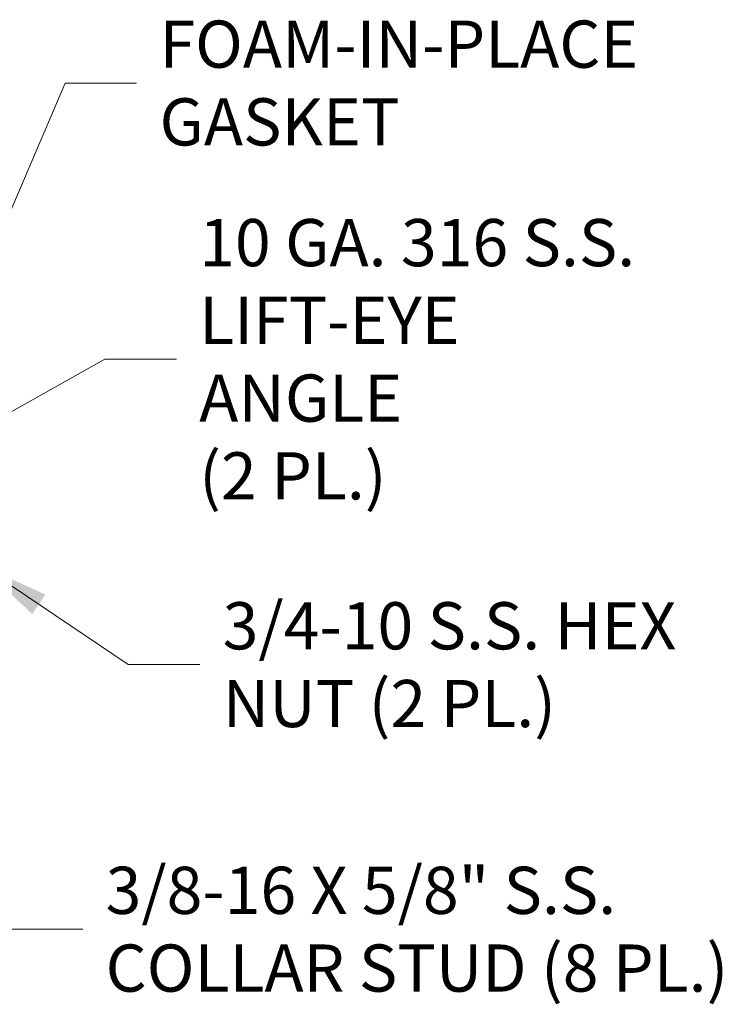
# Model space of a CAD drawing. Units: inches. Extents: x 17 to 361, y 7 to 225.
# Drawn here: x 237 to 258, y 45 to 75 of the extents above; entities that cross this region are included whole.
import ezdxf

# ---------------------------------------------------------------- set-up
doc = ezdxf.new("R2010")
doc.units = ezdxf.units.IN
doc.header["$LTSCALE"] = 22
doc.header["$MEASUREMENT"] = 0
doc.layers.get('0').update_dxf_attribs({"lineweight": 0})
doc.layers.add('Symbol (ANSI)', color=7, linetype='Continuous', lineweight=5)
doc.styles.add('ROMANS', font='tahoma.ttf')
doc.dimstyles.new('Default (ANSI)$7', dxfattribs={"dimscale": 22, "dimtxt": 0.065, "dimasz": 0.098425, "dimexe": 0.125, "dimexo": 0.0625, "dimgap": 0.031496, "dimtad": 0, "dimtih": 1, "dimtoh": 1, "dimrnd": 1e-08, "dimzin": 0, "dimdsep": 46, "dimtxsty": 'ROMANS', "dimblk": 'Filled-1', "dimcen": 0.09, "dimdle": 0.393701, "dimclrd": 256, "dimclre": 256, "dimclrt": 256, "dimadec": 0, "dimazin": 0, "dimtfac": 1, "dimtofl": 0, "dimtmove": 0, "dimatfit": 3, "dimfxl": 1, "dimtolj": 1, "dimtzin": 0, "dimlwd": -1, "dimlwe": -1, "dimarcsym": 0})

# ---------------------------------------------------------------- blocks, each defined once
blk = doc.blocks.new('Filled-1')
at = {"color": 0}
for p, q in [((0, 0), (-1, 0.179)), ((-1, 0.179), (-1, -0.179)), ((-1, 0), (0, 0)), ((-1, -0.179), (0, 0))]:
    blk.add_line(p, q, dxfattribs=at)
at = {"color": 0, "flags": 128}
blk.add_lwpolyline([(-1, -0.179), (0, 0), (-1, 0.179), (-1, -0.179)], dxfattribs=at)
at = {"color": 0}
blk.add_solid([(-1, -0.179), (0, 0), (-1, 0.179), (-1, -0.179)], dxfattribs=at)

msp = doc.modelspace()

# ---------------------------------------------------------------- texts
at = {"layer": 'Symbol (ANSI)', "char_height": 1.43, "attachment_point": 4, "line_spacing_factor": 0.987884, "style": 'ROMANS'}
for s, insert, width in [('{\\fTahoma|b0|i0;FOAM-IN-PLACE\\P\\fTahoma|b0|i0;GASKET}', (241.183, 72.7432), 14.113427), ('{\\fTahoma|b0|i0;10 GA. 316 S.S.\\P\\fTahoma|b0|i0;LIFT-EYE ANGLE\\P\\fTahoma|b0|i0;(2 PL.)}', (242.385, 64.3759), 14.440218), ('{\\fTahoma|b0|i0;3/4-10 S.S. HEX\\P\\fTahoma|b0|i0;NUT (2 PL.)}', (243.0957, 55.1245), 13.940761), ('{\\fTahoma|b0|i0;3/8-16 X 5/8" S.S.\\P\\fTahoma|b0|i0;COLLAR STUD (8 PL.)}', (239.5498, 47.1112), 18.87623)]:
    msp.add_mtext(s, dxfattribs=dict(at, insert=insert, width=width))

# ---------------------------------------------------------------- leaders
at = {"layer": 'Symbol (ANSI)', "annotation_type": 0, "has_hookline": 1, "hookline_direction": 0}
for points, text_width in [([(234.9874, 64.9445), (238.3247, 72.7432), (240.4901, 72.7432)], 13.9053), ([(234.2055, 61.3986), (239.5268, 64.3759), (241.6921, 64.3759)], 14.2337), ([(235.73, 58.16), (240.2374, 55.1245), (242.4027, 55.1245)], 13.8457), ([(233.663, 53.1165), (236.6915, 47.1112), (238.8569, 47.1112)], 18.7129)]:
    msp.add_leader(points, dimstyle='Default (ANSI)$7', override={"dimtad": 0}, dxfattribs=dict(at, text_width=text_width))

doc.saveas('drawing.dxf')
